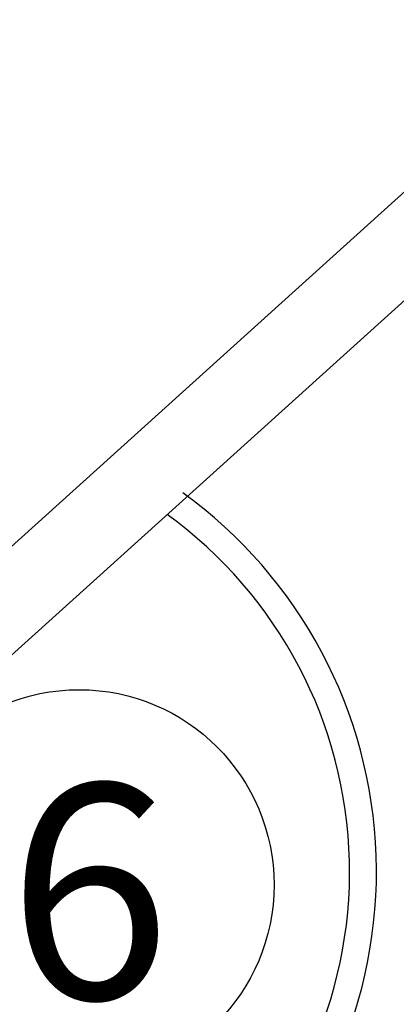
# Model space of a CAD drawing. Units: inches. Extents: x 2535 to 3804, y 1467 to 2278.
# Drawn here: x 2889 to 2903, y 1607 to 1643 of the extents above; entities that cross this region are included whole.
import ezdxf

# ---------------------------------------------------------------- set-up
doc = ezdxf.new("R2010")
doc.units = ezdxf.units.IN
for name, color, linetype in [('beam', 50, 'Continuous'), ('furniture', 44, 'Continuous'), ('wall', 240, 'Continuous')]:
    doc.layers.add(name, color=color, linetype=linetype)
doc.styles.get("Standard").update_dxf_attribs({"font": 'arial.ttf'})

# ---------------------------------------------------------------- blocks, each defined once
blk = doc.blocks.new('beam')
at = {"layer": 'beam'}
h = blk.add_hatch(dxfattribs=at)
h.set_pattern_fill('AR-CONC', color=256, scale=1.1)
h.paths.add_polyline_path([(1908.066, 2274.974), (1932.066, 2274.974), (1932.066, 2298.974), (1908.066, 2298.974)])
for p, q in [((1908.066, 2298.974), (1932.066, 2298.974)), ((1908.066, 2274.974), (1908.066, 2298.974)), ((1932.066, 2298.974), (1932.066, 2274.974)), ((1932.066, 2274.974), (1908.066, 2274.974))]:
    blk.add_line(p, q, dxfattribs=at)

msp = doc.modelspace()

# ---------------------------------------------------------------- linework, layer by layer
msp.add_circle((2891.365, 1611.303), 7.258)
at = {"layer": 'Defpoints', "linetype": 'ByBlock'}
msp.add_arc((2952.185, 1693.901), 199.057, 168.00527, 14.16195, dxfattribs=at)
at = {"layer": 'furniture'}
for radius, start in [(17.382, 309.708), (16.382, 308.5595)]:
    msp.add_arc((2885.053, 1611.792), radius, start, 54.1774, dxfattribs=at)
at = {"layer": 'wall'}
for p, q in [((2923.939, 1655.563), (2875.568, 1611.9)), ((2926.939, 1654.23), (2877.862, 1609.928))]:
    msp.add_line(p, q, dxfattribs=at)

# ---------------------------------------------------------------- block references
at = {"layer": 'beam', "rotation": 237.8304974708687}
msp.add_blockref('beam', (1968.053, 4436.317), dxfattribs=at)

# ---------------------------------------------------------------- texts
at = {"insert": (2888.714, 1615.051), "char_height": 8, "attachment_point": 1}
msp.add_mtext_dynamic_manual_height_columns('6', width=14.51782, gutter_width=12.5, heights=[0], dxfattribs=at)

doc.saveas('drawing.dxf')
